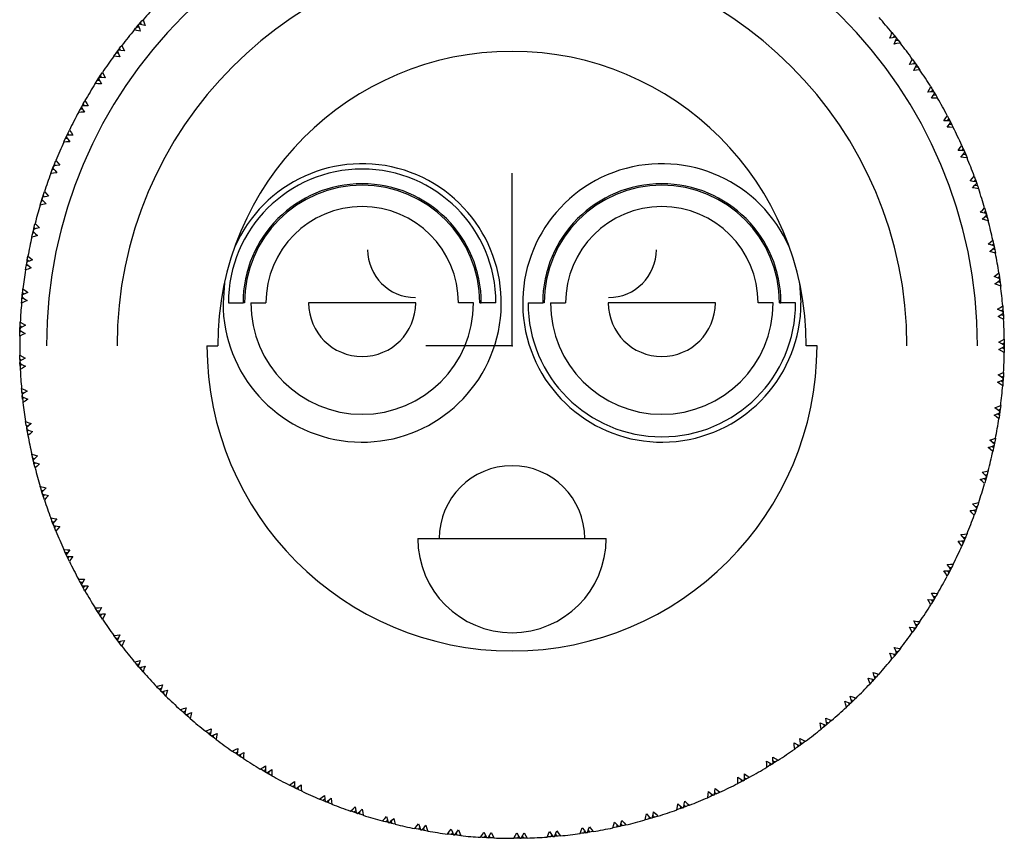
# Paper-space layout '_Bottom' of a CAD drawing. Units: millimetres. Extents: x -23 to 23, y -23 to 128.
# Drawn here: x -23 to 23, y -23 to 15 of the extents above; entities that cross this region are included whole.
import ezdxf

# ---------------------------------------------------------------- set-up
doc = ezdxf.new("R2010")
doc.units = ezdxf.units.MM
doc.header["$PDSIZE"] = -1

psp = doc.layouts.new('_Bottom')

# ---------------------------------------------------------------- linework, layer by layer
at = {"color": 7, "linetype": 'Continuous', "lineweight": 25}
for p, q in [((-17.542, 14.873), (-17.442, 14.992)), ((-17.427, 14.865), (-17.533, 14.886)), ((-17.42, 15.018), (-17.465, 14.966)), ((-17.442, 14.992), (-17.34, 15.108)), ((-17.314, 14.996), (-17.351, 15.097)), ((17.822, 14.389), (17.863, 14.489)), ((17.851, 14.5), (17.95, 14.381)), ((17.971, 14.354), (17.928, 14.407)), ((17.93, 14.254), (18.037, 14.272)), ((17.95, 14.381), (18.045, 14.258)), ((-18.394, 13.808), (-18.435, 13.753)), ((-18.414, 13.781), (-18.32, 13.903)), ((-18.287, 13.793), (-18.331, 13.892)), ((-18.505, 13.655), (-18.414, 13.781)), ((-18.39, 13.655), (-18.497, 13.669)), ((18.753, 13.153), (18.8, 13.25)), ((18.789, 13.262), (18.88, 13.136)), ((18.851, 13.012), (18.959, 13.022)), ((18.899, 13.108), (18.86, 13.164)), ((18.88, 13.136), (18.966, 13.008)), ((-19.404, 12.345), (-19.303, 12.506)), ((-19.284, 12.535), (-19.321, 12.478)), ((-19.303, 12.506), (-19.217, 12.635)), ((-19.176, 12.528), (-19.227, 12.623)), ((-19.27, 12.383), (-19.378, 12.39)), ((19.642, 11.964), (19.723, 11.832)), ((19.598, 11.857), (19.651, 11.951)), ((19.686, 11.71), (19.794, 11.713)), ((19.741, 11.803), (19.705, 11.861)), ((19.723, 11.832), (19.801, 11.698)), ((-20.193, 11.007), (-20.103, 11.175)), ((-20.062, 11.054), (-20.17, 11.053)), ((-20.086, 11.205), (-20.119, 11.145)), ((-20.103, 11.175), (-20.025, 11.31)), ((-19.978, 11.205), (-20.035, 11.297)), ((20.353, 10.508), (20.413, 10.598)), ((20.404, 10.611), (20.477, 10.474)), ((20.432, 10.354), (20.54, 10.35)), ((20.492, 10.443), (20.461, 10.504)), ((20.477, 10.474), (20.545, 10.335)), ((-20.89, 9.619), (-20.811, 9.793)), ((-20.762, 9.675), (-20.87, 9.667)), ((-20.796, 9.824), (-20.826, 9.762)), ((-20.811, 9.793), (-20.743, 9.932)), ((-20.689, 9.831), (-20.751, 9.919)), ((21.074, 9.21), (21.137, 9.068)), ((21.016, 9.11), (21.082, 9.196)), ((21.084, 8.952), (21.191, 8.94)), ((21.15, 9.037), (21.123, 9.099)), ((21.137, 9.068), (21.196, 8.925)), ((-21.492, 8.187), (-21.431, 8.349)), ((-21.412, 8.398), (-21.45, 8.3)), ((-21.431, 8.349), (-21.366, 8.509)), ((-21.322, 8.408), (-21.38, 8.479)), ((-21.391, 8.232), (-21.481, 8.219)), ((21.583, 7.671), (21.654, 7.752)), ((21.64, 7.508), (21.746, 7.489)), ((21.647, 7.766), (21.701, 7.621)), ((21.712, 7.588), (21.689, 7.653)), ((21.701, 7.621), (21.75, 7.474)), ((-21.93, 6.934), (-21.961, 6.834)), ((-21.946, 6.884), (-21.892, 7.048)), ((-21.841, 6.95), (-21.904, 7.016)), ((-21.995, 6.718), (-21.946, 6.884)), ((-21.899, 6.769), (-21.987, 6.751)), ((22.052, 6.197), (22.128, 6.273)), ((22.098, 6.03), (22.202, 6.005)), ((22.122, 6.287), (22.166, 6.139)), ((22.175, 6.106), (22.156, 6.172)), ((22.166, 6.139), (22.205, 5.989)), ((-22.36, 5.387), (-22.317, 5.554)), ((-22.26, 5.46), (-22.327, 5.522)), ((-22.398, 5.218), (-22.36, 5.387)), ((-22.305, 5.276), (-22.392, 5.252)), ((-22.348, 5.438), (-22.372, 5.336)), ((22.419, 4.694), (22.501, 4.765)), ((22.496, 4.78), (22.529, 4.629)), ((22.536, 4.595), (22.523, 4.662)), ((22.529, 4.629), (22.558, 4.477)), ((22.454, 4.525), (22.557, 4.492)), ((-22.7, 3.695), (-22.673, 3.865)), ((-22.61, 3.759), (-22.696, 3.728)), ((-22.664, 3.917), (-22.682, 3.814)), ((-22.673, 3.865), (-22.641, 4.035)), ((-22.578, 3.945), (-22.649, 4.002)), ((22.685, 3.17), (22.771, 3.235)), ((22.767, 3.251), (22.79, 3.098)), ((-13.431, 2.945), (-13.5, 2)), ((13.431, 2.945), (13.5, 2)), ((22.708, 2.999), (22.809, 2.96)), ((22.795, 3.064), (22.786, 3.131)), ((22.79, 3.098), (22.809, 2.944)), ((-22.897, 2.154), (-22.882, 2.326)), ((-22.877, 2.378), (-22.887, 2.274)), ((-22.882, 2.326), (-22.862, 2.498)), ((-22.793, 2.412), (-22.868, 2.465)), ((-22.812, 2.224), (-22.896, 2.188)), ((-13.25, 2), (-12.567, 2)), ((-12.2, 2), (-11.5, 2)), ((-4.5, 2), (-9.5, 2)), ((-1.8, 2), (-2.5, 2)), ((-0.75, 2), (-1.433, 2)), ((0.75, 2), (1.433, 2)), ((1.8, 2), (2.5, 2)), ((9.5, 2), (4.5, 2)), ((12.2, 2), (11.5, 2)), ((13.25, 2), (12.567, 2)), ((22.847, 1.632), (22.938, 1.691)), ((22.859, 1.46), (22.957, 1.414)), ((22.935, 1.707), (22.948, 1.552)), ((22.95, 1.518), (22.945, 1.586)), ((22.948, 1.552), (22.956, 1.398)), ((-22.987, 0.777), (-22.979, 0.949)), ((-22.91, 0.68), (-22.991, 0.638)), ((-22.99, 0.604), (-22.987, 0.777)), ((-22.985, 0.829), (-22.989, 0.724)), ((-22.904, 0.868), (-22.982, 0.916)), ((-14.25, 0), (-13.75, 0)), ((14.25, 0), (13.75, 0)), ((22.905, 0.086), (23, 0.139)), ((22.998, 0.155), (23, 0)), ((23, 0), (22.998, -0.155)), ((23, -0.034), (23, 0.034)), ((22.906, -0.086), (23, -0.139)), ((-22.91, -0.68), (-22.991, -0.638)), ((-22.99, -0.604), (-22.987, -0.777)), ((-22.989, -0.724), (-22.985, -0.829)), ((-22.979, -0.949), (-22.987, -0.777)), ((-22.904, -0.868), (-22.982, -0.916)), ((22.847, -1.632), (22.938, -1.691)), ((22.859, -1.46), (22.957, -1.414)), ((22.948, -1.552), (22.935, -1.707)), ((22.945, -1.586), (22.95, -1.518)), ((22.956, -1.398), (22.948, -1.552)), ((-22.897, -2.154), (-22.882, -2.326)), ((-22.812, -2.224), (-22.896, -2.188)), ((-22.887, -2.274), (-22.877, -2.378)), ((-22.862, -2.498), (-22.882, -2.326)), ((-22.793, -2.412), (-22.868, -2.465)), ((22.685, -3.17), (22.771, -3.235)), ((22.708, -2.999), (22.809, -2.96)), ((22.79, -3.098), (22.767, -3.251)), ((22.786, -3.131), (22.795, -3.064)), ((22.809, -2.944), (22.79, -3.098)), ((-22.7, -3.695), (-22.673, -3.865)), ((-22.61, -3.759), (-22.696, -3.728)), ((-22.682, -3.814), (-22.664, -3.917)), ((-22.641, -4.035), (-22.673, -3.865)), ((-22.578, -3.945), (-22.649, -4.002)), ((22.454, -4.525), (22.557, -4.492)), ((22.523, -4.662), (22.536, -4.595)), ((22.558, -4.477), (22.529, -4.629)), ((22.42, -4.694), (22.501, -4.765)), ((22.529, -4.629), (22.496, -4.78)), ((-22.36, -5.387), (-22.398, -5.218)), ((-22.305, -5.276), (-22.392, -5.252)), ((-22.372, -5.336), (-22.348, -5.438)), ((-22.317, -5.554), (-22.36, -5.387)), ((-22.26, -5.46), (-22.327, -5.522)), ((22.052, -6.197), (22.128, -6.273)), ((22.098, -6.03), (22.202, -6.005)), ((22.166, -6.139), (22.122, -6.287)), ((22.156, -6.172), (22.175, -6.106)), ((22.205, -5.989), (22.166, -6.139)), ((-21.946, -6.884), (-21.995, -6.718)), ((-21.898, -6.77), (-21.987, -6.751)), ((-21.961, -6.834), (-21.93, -6.934)), ((-21.892, -7.048), (-21.946, -6.884)), ((-21.841, -6.95), (-21.904, -7.016)), ((21.583, -7.671), (21.654, -7.752)), ((21.64, -7.508), (21.746, -7.489)), ((21.701, -7.621), (21.647, -7.766)), ((21.689, -7.653), (21.712, -7.588)), ((21.75, -7.474), (21.701, -7.621)), ((-21.431, -8.349), (-21.492, -8.187)), ((-21.391, -8.232), (-21.481, -8.219)), ((-21.45, -8.3), (-21.412, -8.398)), ((-21.366, -8.509), (-21.431, -8.349)), ((-21.322, -8.408), (-21.38, -8.479)), ((-4.4, -9), (4.4, -9)), ((21.016, -9.11), (21.082, -9.196)), ((21.137, -9.068), (21.074, -9.21)), ((21.084, -8.952), (21.191, -8.94)), ((21.123, -9.099), (21.15, -9.037)), ((21.196, -8.925), (21.137, -9.068)), ((-20.811, -9.793), (-20.89, -9.619)), ((-20.762, -9.675), (-20.87, -9.667)), ((-20.826, -9.762), (-20.796, -9.824)), ((-20.743, -9.932), (-20.811, -9.793)), ((-20.689, -9.831), (-20.751, -9.919)), ((20.353, -10.508), (20.413, -10.598)), ((20.477, -10.474), (20.404, -10.611)), ((20.432, -10.354), (20.54, -10.35)), ((20.461, -10.504), (20.492, -10.443)), ((20.545, -10.335), (20.477, -10.474)), ((-20.103, -11.175), (-20.193, -11.007)), ((-20.062, -11.054), (-20.17, -11.053)), ((-20.119, -11.145), (-20.086, -11.205)), ((-20.025, -11.31), (-20.103, -11.175)), ((-19.978, -11.205), (-20.035, -11.297)), ((19.598, -11.857), (19.651, -11.951)), ((19.723, -11.832), (19.642, -11.964)), ((19.686, -11.71), (19.794, -11.713)), ((19.705, -11.861), (19.741, -11.803)), ((19.801, -11.698), (19.723, -11.832)), ((-19.303, -12.506), (-19.404, -12.345)), ((-19.27, -12.383), (-19.378, -12.39)), ((-19.321, -12.478), (-19.284, -12.535)), ((-19.217, -12.635), (-19.303, -12.506)), ((-19.176, -12.527), (-19.227, -12.623)), ((18.753, -13.153), (18.8, -13.25)), ((18.88, -13.136), (18.789, -13.262)), ((18.851, -13.012), (18.959, -13.022)), ((18.86, -13.164), (18.899, -13.108)), ((18.966, -13.008), (18.88, -13.136)), ((-18.414, -13.781), (-18.505, -13.655)), ((-18.39, -13.655), (-18.497, -13.669)), ((-18.435, -13.753), (-18.394, -13.808)), ((-18.32, -13.903), (-18.414, -13.781)), ((-18.287, -13.793), (-18.331, -13.892)), ((17.93, -14.254), (18.037, -14.272)), ((18.045, -14.258), (17.95, -14.381)), ((17.822, -14.389), (17.863, -14.489)), ((17.95, -14.381), (17.851, -14.5)), ((17.928, -14.407), (17.971, -14.354)), ((-17.442, -14.992), (-17.542, -14.873)), ((-17.427, -14.865), (-17.533, -14.886)), ((-17.465, -14.966), (-17.42, -15.018)), ((-17.34, -15.108), (-17.442, -14.992)), ((-17.314, -14.996), (-17.351, -15.097)), ((16.81, -15.559), (16.844, -15.661)), ((16.938, -15.559), (16.832, -15.672)), ((16.915, -15.584), (16.962, -15.534)), ((16.927, -15.432), (17.032, -15.457)), ((17.042, -15.444), (16.938, -15.559)), ((-16.391, -16.135), (-16.498, -16.023)), ((-16.384, -16.007), (-16.488, -16.036)), ((-16.415, -16.111), (-16.367, -16.16)), ((-16.281, -16.244), (-16.391, -16.135)), ((-16.263, -16.13), (-16.293, -16.234)), ((15.847, -16.539), (15.95, -16.571)), ((15.96, -16.559), (15.85, -16.667)), ((15.722, -16.658), (15.749, -16.763)), ((15.85, -16.667), (15.736, -16.772)), ((15.825, -16.691), (15.874, -16.643)), ((-15.264, -17.205), (-15.379, -17.1)), ((-15.266, -17.077), (-15.368, -17.112)), ((-15.29, -17.182), (-15.239, -17.227)), ((-15.147, -17.306), (-15.264, -17.205)), ((-15.137, -17.191), (-15.16, -17.297)), ((14.562, -17.681), (14.581, -17.787)), ((14.689, -17.699), (14.568, -17.796)), ((14.662, -17.721), (14.715, -17.677)), ((14.806, -17.598), (14.689, -17.699)), ((14.695, -17.571), (14.795, -17.61)), ((-14.068, -18.196), (-14.19, -18.099)), ((-14.079, -18.068), (-14.178, -18.11)), ((-14.095, -18.175), (-14.041, -18.217)), ((-13.944, -18.289), (-14.068, -18.196)), ((-13.942, -18.174), (-13.958, -18.28)), ((13.461, -18.65), (13.334, -18.739)), ((13.335, -18.624), (13.348, -18.731)), ((13.433, -18.67), (13.488, -18.63)), ((13.585, -18.557), (13.461, -18.65)), ((13.475, -18.523), (13.573, -18.568)), ((-12.808, -19.104), (-12.936, -19.016)), ((-12.827, -18.977), (-12.923, -19.026)), ((-12.837, -19.085), (-12.78, -19.123)), ((-12.678, -19.188), (-12.808, -19.104)), ((-12.684, -19.073), (-12.692, -19.181)), ((12.171, -19.516), (12.039, -19.596)), ((12.048, -19.481), (12.053, -19.589)), ((12.142, -19.534), (12.2, -19.498)), ((12.301, -19.432), (12.171, -19.516)), ((12.194, -19.39), (12.289, -19.442)), ((-11.49, -19.925), (-11.623, -19.845)), ((-11.517, -19.8), (-11.61, -19.855)), ((-11.519, -19.907), (-11.46, -19.942)), ((-11.354, -20), (-11.49, -19.925)), ((-11.368, -19.886), (-11.369, -19.994)), ((10.962, -20.218), (10.826, -20.293)), ((10.858, -20.169), (10.949, -20.227)), ((-10.119, -20.655), (-10.257, -20.585)), ((-10.155, -20.532), (-10.243, -20.593)), ((-10.149, -20.64), (-10.088, -20.67)), ((-9.979, -20.721), (-10.119, -20.655)), ((-10, -20.608), (-9.994, -20.715)), ((10.826, -20.293), (10.689, -20.364)), ((10.706, -20.25), (10.703, -20.358)), ((10.796, -20.309), (10.856, -20.277)), ((9.432, -20.977), (9.29, -21.039)), ((9.314, -20.926), (9.305, -21.034)), ((9.401, -20.991), (9.463, -20.963)), ((9.572, -20.912), (9.432, -20.977)), ((9.472, -20.856), (9.559, -20.92)), ((-8.701, -21.29), (-8.844, -21.23)), ((-8.746, -21.17), (-8.83, -21.237)), ((-8.733, -21.278), (-8.67, -21.303)), ((-8.557, -21.347), (-8.701, -21.29)), ((-8.586, -21.236), (-8.573, -21.343)), ((7.995, -21.566), (7.849, -21.618)), ((7.881, -21.507), (7.864, -21.614)), ((7.962, -21.578), (8.027, -21.554)), ((8.139, -21.51), (7.995, -21.566)), ((8.043, -21.447), (8.125, -21.517)), ((-7.245, -21.829), (-7.391, -21.778)), ((-7.297, -21.712), (-7.377, -21.785)), ((-7.277, -21.818), (-7.212, -21.84)), ((-7.097, -21.876), (-7.245, -21.829)), ((-7.133, -21.767), (-7.113, -21.873)), ((6.521, -22.056), (6.372, -22.098)), ((6.411, -21.99), (6.387, -22.095)), ((6.488, -22.066), (6.554, -22.047)), ((6.669, -22.01), (6.521, -22.056)), ((6.577, -21.941), (6.654, -22.016)), ((-5.755, -22.268), (-5.904, -22.228)), ((-5.815, -22.155), (-5.889, -22.233)), ((-5.788, -22.26), (-5.722, -22.277)), ((-5.604, -22.305), (-5.755, -22.268)), ((-5.648, -22.198), (-5.62, -22.303)), ((-4.306, -22.497), (-4.375, -22.58)), ((-4.137, -22.529), (-4.102, -22.631)), ((5.017, -22.446), (4.866, -22.478)), ((4.912, -22.373), (4.881, -22.476)), ((4.984, -22.454), (5.051, -22.439)), ((5.168, -22.41), (5.017, -22.446)), ((5.081, -22.335), (5.153, -22.415)), ((-4.239, -22.606), (-4.391, -22.575)), ((-4.272, -22.6), (-4.205, -22.612)), ((-4.086, -22.632), (-4.239, -22.606)), ((-2.703, -22.841), (-2.857, -22.82)), ((-2.778, -22.737), (-2.841, -22.824)), ((-2.737, -22.837), (-2.669, -22.845)), ((-2.549, -22.857), (-2.703, -22.841)), ((-2.607, -22.757), (-2.565, -22.857)), ((-1.156, -22.971), (-1.31, -22.961)), ((-1.237, -22.872), (-1.294, -22.964)), ((-1.19, -22.969), (-1.121, -22.973)), ((-1.001, -22.977), (-1.156, -22.971)), ((-1.065, -22.881), (-1.017, -22.978)), ((0.397, -22.997), (0.243, -22.997)), ((0.309, -22.904), (0.258, -22.999)), ((0.363, -22.997), (0.432, -22.996)), ((0.552, -22.992), (0.397, -22.997)), ((0.482, -22.901), (0.536, -22.994)), ((1.949, -22.917), (1.794, -22.928)), ((1.855, -22.83), (1.81, -22.929)), ((1.914, -22.92), (1.983, -22.914)), ((2.103, -22.902), (1.949, -22.917)), ((2.027, -22.816), (2.087, -22.905)), ((3.491, -22.734), (3.338, -22.755)), ((3.391, -22.653), (3.353, -22.754)), ((3.457, -22.739), (3.525, -22.728)), ((3.644, -22.708), (3.491, -22.734)), ((3.562, -22.627), (3.628, -22.712))]:
    psp.add_line(p, q, dxfattribs=at)
at = {"color": 7, "linetype": 'Continuous'}
for q in [(0, 8.063), (-4.031, 0)]:
    psp.add_line((0, 0), q, dxfattribs=at)
at = {"color": 7, "linetype": 'Continuous', "lineweight": 25, "flags": 128}
for points in [[(-17.351, 15.097), (-17.288, 15.17), (-17.237, 15.228)], [(-17.237, 15.228), (-17.183, 15.077), (-17.141, 14.959)], [(-17.644, 14.754), (-17.582, 14.828), (-17.533, 14.886)], [(-17.364, 14.699), (-17.521, 14.73), (-17.644, 14.754)], [(-17.465, 14.966), (-17.409, 14.816), (-17.364, 14.699)], [(-17.141, 14.959), (-17.297, 14.992), (-17.42, 15.018)], [(17.647, 14.358), (17.707, 14.506), (17.753, 14.623)], [(17.928, 14.407), (17.771, 14.38), (17.647, 14.358)], [(17.753, 14.623), (17.815, 14.548), (17.863, 14.489)], [(17.861, 14.09), (17.923, 14.238), (17.971, 14.354)], [(18.037, 14.272), (18.097, 14.196), (18.144, 14.136)], [(-18.111, 13.768), (-18.269, 13.791), (-18.394, 13.808)], [(-18.331, 13.892), (-18.272, 13.969), (-18.226, 14.03)], [(-18.226, 14.03), (-18.162, 13.883), (-18.111, 13.768)], [(18.144, 14.136), (17.985, 14.11), (17.861, 14.09)], [(-18.6, 13.529), (-18.543, 13.608), (-18.497, 13.669)], [(-18.316, 13.493), (-18.475, 13.514), (-18.6, 13.529)], [(-18.435, 13.753), (-18.369, 13.607), (-18.316, 13.493)], [(18.576, 13.134), (18.645, 13.278), (18.699, 13.391)], [(18.699, 13.391), (18.756, 13.312), (18.8, 13.25)], [(18.86, 13.164), (18.701, 13.148), (18.576, 13.134)], [(18.772, 12.852), (18.843, 12.995), (18.899, 13.108)], [(18.959, 13.022), (19.013, 12.942), (19.056, 12.879)], [(-19.321, 12.478), (-19.245, 12.337), (-19.185, 12.226)], [(-18.999, 12.514), (-19.158, 12.526), (-19.284, 12.535)], [(-19.227, 12.623), (-19.173, 12.704), (-19.131, 12.767)], [(-19.131, 12.767), (-19.057, 12.625), (-18.999, 12.514)], [(19.056, 12.879), (18.897, 12.864), (18.772, 12.852)], [(-19.471, 12.243), (-19.419, 12.325), (-19.378, 12.39)], [(-19.185, 12.226), (-19.345, 12.236), (-19.471, 12.243)], [(19.42, 11.85), (19.499, 11.989), (19.561, 12.099)], [(19.561, 12.099), (19.611, 12.016), (19.651, 11.951)], [(19.705, 11.861), (19.545, 11.855), (19.42, 11.85)], [(19.596, 11.556), (19.677, 11.694), (19.741, 11.803)], [(19.882, 11.563), (19.722, 11.56), (19.596, 11.556)], [(19.794, 11.713), (19.844, 11.629), (19.882, 11.563)], [(-20.253, 10.901), (-20.206, 10.987), (-20.17, 11.053)], [(-20.119, 11.145), (-20.034, 11.01), (-19.967, 10.904)], [(-19.8, 11.203), (-19.96, 11.205), (-20.086, 11.205)], [(-20.035, 11.297), (-19.987, 11.381), (-19.949, 11.447)], [(-19.949, 11.447), (-19.866, 11.31), (-19.8, 11.203)], [(-19.967, 10.904), (-20.127, 10.903), (-20.253, 10.901)], [(20.176, 10.512), (20.264, 10.646), (20.333, 10.751)], [(20.333, 10.751), (20.378, 10.665), (20.413, 10.598)], [(20.461, 10.504), (20.301, 10.509), (20.176, 10.512)], [(20.332, 10.207), (20.422, 10.339), (20.492, 10.443)], [(20.617, 10.195), (20.457, 10.202), (20.332, 10.207)], [(20.54, 10.35), (20.583, 10.263), (20.617, 10.195)], [(-20.942, 9.509), (-20.902, 9.598), (-20.87, 9.667)], [(-20.826, 9.762), (-20.732, 9.632), (-20.657, 9.531)], [(-20.511, 9.841), (-20.671, 9.832), (-20.796, 9.824)], [(-20.751, 9.919), (-20.709, 10.006), (-20.676, 10.075)], [(-20.676, 10.075), (-20.584, 9.944), (-20.511, 9.841)], [(-20.657, 9.531), (-20.817, 9.519), (-20.942, 9.509)], [(20.839, 9.127), (20.936, 9.254), (21.012, 9.354)], [(21.012, 9.354), (21.051, 9.266), (21.082, 9.196)], [(21.123, 9.099), (20.964, 9.115), (20.839, 9.127)], [(20.974, 8.812), (21.073, 8.937), (21.15, 9.037)], [(21.258, 8.78), (21.099, 8.798), (20.974, 8.812)], [(21.191, 8.94), (21.229, 8.851), (21.258, 8.78)], [(-21.45, 8.3), (-21.347, 8.178), (-21.266, 8.082)], [(-21.129, 8.434), (-21.287, 8.414), (-21.412, 8.398)], [(-21.38, 8.479), (-21.34, 8.578), (-21.309, 8.656)], [(-21.309, 8.656), (-21.208, 8.532), (-21.129, 8.434)], [(-21.549, 8.04), (-21.511, 8.141), (-21.481, 8.219)], [(-21.266, 8.082), (-21.424, 8.059), (-21.549, 8.04)], [(21.408, 7.699), (21.513, 7.82), (21.595, 7.915)], [(21.595, 7.915), (21.628, 7.824), (21.654, 7.752)], [(21.689, 7.653), (21.531, 7.679), (21.408, 7.699)], [(21.521, 7.376), (21.628, 7.495), (21.712, 7.588)], [(21.802, 7.325), (21.645, 7.354), (21.521, 7.376)], [(21.746, 7.489), (21.778, 7.398), (21.802, 7.325)], [(-21.65, 6.989), (-21.807, 6.958), (-21.93, 6.934)], [(-21.904, 7.016), (-21.871, 7.118), (-21.845, 7.198)], [(-21.845, 7.198), (-21.736, 7.081), (-21.65, 6.989)], [(-22.042, 6.568), (-22.012, 6.67), (-21.987, 6.751)], [(-21.763, 6.628), (-21.919, 6.595), (-22.042, 6.568)], [(-21.961, 6.834), (-21.85, 6.718), (-21.763, 6.628)], [(21.878, 6.237), (21.992, 6.35), (22.08, 6.439)], [(22.156, 6.172), (22.001, 6.209), (21.878, 6.237)], [(21.97, 5.907), (22.085, 6.018), (22.175, 6.106)], [(22.08, 6.439), (22.107, 6.346), (22.128, 6.273)], [(22.202, 6.005), (22.227, 5.911), (22.247, 5.837)], [(-22.327, 5.522), (-22.301, 5.626), (-22.281, 5.707)], [(-22.281, 5.707), (-22.164, 5.598), (-22.072, 5.512)], [(22.247, 5.837), (22.092, 5.876), (21.97, 5.907)], [(-22.435, 5.065), (-22.412, 5.17), (-22.392, 5.252)], [(-22.161, 5.144), (-22.315, 5.1), (-22.435, 5.065)], [(-22.372, 5.336), (-22.254, 5.228), (-22.161, 5.144)], [(-22.072, 5.512), (-22.227, 5.471), (-22.348, 5.438)], [(22.249, 4.746), (22.37, 4.851), (22.464, 4.934)], [(22.523, 4.662), (22.37, 4.71), (22.249, 4.746)], [(22.464, 4.934), (22.485, 4.839), (22.501, 4.765)], [(-22.649, 4.002), (-22.63, 4.108), (-22.615, 4.191)], [(-22.615, 4.191), (-22.491, 4.089), (-22.394, 4.01)], [(22.318, 4.41), (22.441, 4.514), (22.536, 4.595)], [(22.59, 4.322), (22.438, 4.372), (22.318, 4.41)], [(22.557, 4.492), (22.576, 4.397), (22.59, 4.322)], [(-22.726, 3.539), (-22.709, 3.645), (-22.696, 3.728)], [(-22.682, 3.814), (-22.556, 3.714), (-22.457, 3.637)], [(-22.394, 4.01), (-22.545, 3.958), (-22.664, 3.917)], [(-22.457, 3.637), (-22.608, 3.583), (-22.726, 3.539)], [(22.519, 3.234), (22.646, 3.33), (22.746, 3.407)], [(22.786, 3.131), (22.636, 3.189), (22.519, 3.234)], [(22.746, 3.407), (22.76, 3.311), (22.771, 3.235)], [(22.565, 2.894), (22.694, 2.989), (22.795, 3.064)], [(22.83, 2.788), (22.682, 2.848), (22.565, 2.894)], [(22.809, 2.96), (22.821, 2.863), (22.83, 2.788)], [(-22.613, 2.489), (-22.761, 2.427), (-22.877, 2.378)], [(-22.868, 2.465), (-22.856, 2.571), (-22.846, 2.655)], [(-22.846, 2.655), (-22.716, 2.562), (-22.613, 2.489)], [(-22.913, 1.997), (-22.904, 2.104), (-22.896, 2.188)], [(-22.652, 2.113), (-22.798, 2.048), (-22.913, 1.997)], [(-22.887, 2.274), (-22.755, 2.183), (-22.652, 2.113)], [(-12.5, 2), (-12.501, 2), (-12.504, 2), (-12.51, 2), (-12.517, 2), (-12.527, 2), (-12.538, 2), (-12.552, 2), (-12.567, 2)], [(-1.5, 2), (-1.499, 2), (-1.496, 2), (-1.49, 2), (-1.483, 2), (-1.473, 2), (-1.462, 2), (-1.448, 2), (-1.433, 2)], [(1.5, 2), (1.499, 2), (1.496, 2), (1.49, 2), (1.483, 2), (1.473, 2), (1.462, 2), (1.448, 2), (1.433, 2)], [(12.5, 2), (12.501, 2), (12.504, 2), (12.51, 2), (12.517, 2), (12.527, 2), (12.538, 2), (12.552, 2), (12.567, 2)], [(22.686, 1.706), (22.82, 1.794), (22.924, 1.864)], [(22.924, 1.864), (22.932, 1.767), (22.938, 1.691)], [(22.945, 1.586), (22.8, 1.654), (22.686, 1.706)], [(22.709, 1.364), (22.844, 1.45), (22.95, 1.518)], [(22.957, 1.414), (22.962, 1.317), (22.967, 1.241)], [(-22.73, 0.957), (-22.873, 0.886), (-22.985, 0.829)], [(-22.982, 0.916), (-22.977, 1.023), (-22.973, 1.107)], [(-22.973, 1.107), (-22.837, 1.023), (-22.73, 0.957)], [(22.967, 1.241), (22.822, 1.31), (22.709, 1.364)], [(-22.996, 0.446), (-22.993, 0.553), (-22.991, 0.638)], [(-22.743, 0.579), (-22.884, 0.505), (-22.996, 0.446)], [(-22.989, 0.724), (-22.851, 0.643), (-22.743, 0.579)], [(22.749, 0.171), (22.889, 0.25), (22.998, 0.312)], [(23, 0.034), (22.86, 0.111), (22.749, 0.171)], [(22.998, 0.312), (22.999, 0.215), (23, 0.139)], [(-22.991, -0.638), (-22.994, -0.531), (-22.996, -0.446)], [(-22.996, -0.446), (-22.854, -0.521), (-22.743, -0.579)], [(22.749, -0.171), (22.89, -0.095), (23, -0.034)], [(22.998, -0.312), (22.859, -0.233), (22.749, -0.171)], [(23, -0.139), (22.999, -0.236), (22.998, -0.312)], [(-22.743, -0.579), (-22.88, -0.66), (-22.989, -0.724)], [(-22.985, -0.829), (-22.842, -0.901), (-22.73, -0.957)], [(-22.982, -0.916), (-22.977, -1.023), (-22.973, -1.107)], [(-22.73, -0.957), (-22.866, -1.041), (-22.973, -1.107)], [(22.709, -1.364), (22.853, -1.295), (22.967, -1.241)], [(22.95, -1.518), (22.815, -1.432), (22.709, -1.364)], [(22.967, -1.241), (22.961, -1.337), (22.957, -1.414)], [(22.686, -1.706), (22.831, -1.64), (22.945, -1.586)], [(22.924, -1.864), (22.791, -1.775), (22.686, -1.706)], [(22.938, -1.691), (22.93, -1.788), (22.924, -1.864)], [(-22.896, -2.188), (-22.906, -2.081), (-22.913, -1.997)], [(-22.913, -1.997), (-22.767, -2.062), (-22.652, -2.113)], [(-22.652, -2.113), (-22.784, -2.203), (-22.887, -2.274)], [(-22.877, -2.378), (-22.729, -2.441), (-22.613, -2.489)], [(-22.868, -2.465), (-22.856, -2.571), (-22.846, -2.655)], [(-22.613, -2.489), (-22.744, -2.582), (-22.846, -2.655)], [(22.519, -3.234), (22.668, -3.177), (22.786, -3.131)], [(22.565, -2.894), (22.714, -2.835), (22.83, -2.788)], [(22.795, -3.064), (22.666, -2.968), (22.565, -2.894)], [(22.83, -2.788), (22.818, -2.884), (22.809, -2.96)], [(-22.696, -3.728), (-22.713, -3.622), (-22.726, -3.539)], [(-22.726, -3.539), (-22.576, -3.594), (-22.457, -3.637)], [(-22.457, -3.637), (-22.583, -3.735), (-22.682, -3.814)], [(22.746, -3.407), (22.619, -3.309), (22.519, -3.234)], [(22.771, -3.235), (22.757, -3.331), (22.746, -3.407)], [(-22.664, -3.917), (-22.513, -3.969), (-22.394, -4.01)], [(-22.649, -4.002), (-22.63, -4.108), (-22.615, -4.191)], [(-22.394, -4.01), (-22.518, -4.111), (-22.615, -4.191)], [(22.318, -4.41), (22.471, -4.361), (22.59, -4.322)], [(22.536, -4.595), (22.414, -4.491), (22.318, -4.41)], [(22.59, -4.322), (22.572, -4.418), (22.557, -4.492)], [(22.249, -4.746), (22.402, -4.7), (22.523, -4.662)], [(22.464, -4.934), (22.344, -4.829), (22.249, -4.746)], [(22.501, -4.765), (22.481, -4.86), (22.464, -4.934)], [(-22.392, -5.252), (-22.417, -5.147), (-22.435, -5.065)], [(-22.435, -5.065), (-22.282, -5.11), (-22.161, -5.144)], [(-22.161, -5.144), (-22.279, -5.251), (-22.372, -5.336)], [(-22.348, -5.438), (-22.193, -5.48), (-22.072, -5.512)], [(-22.072, -5.512), (-22.189, -5.621), (-22.281, -5.707)], [(-22.281, -5.707), (-22.307, -5.604), (-22.327, -5.522)], [(21.97, -5.907), (22.125, -5.868), (22.247, -5.837)], [(22.175, -6.106), (22.06, -5.994), (21.97, -5.907)], [(22.247, -5.837), (22.222, -5.931), (22.202, -6.005)], [(21.878, -6.237), (22.034, -6.201), (22.156, -6.172)], [(22.08, -6.439), (21.967, -6.326), (21.878, -6.237)], [(22.128, -6.273), (22.101, -6.366), (22.08, -6.439)], [(-21.987, -6.751), (-22.018, -6.648), (-22.042, -6.568)], [(-22.042, -6.568), (-21.886, -6.602), (-21.763, -6.628)], [(-21.763, -6.628), (-21.874, -6.743), (-21.961, -6.834)], [(-21.93, -6.934), (-21.773, -6.965), (-21.65, -6.989)], [(-21.845, -7.198), (-21.878, -7.096), (-21.904, -7.016)], [(-21.65, -6.989), (-21.759, -7.106), (-21.845, -7.198)], [(21.521, -7.376), (21.678, -7.348), (21.802, -7.325)], [(21.802, -7.325), (21.771, -7.417), (21.746, -7.489)], [(21.408, -7.699), (21.565, -7.674), (21.689, -7.653)], [(21.595, -7.915), (21.49, -7.794), (21.408, -7.699)], [(21.712, -7.588), (21.605, -7.469), (21.521, -7.376)], [(21.654, -7.752), (21.621, -7.843), (21.595, -7.915)], [(-21.481, -8.219), (-21.519, -8.119), (-21.549, -8.04)], [(-21.549, -8.04), (-21.39, -8.064), (-21.266, -8.082)], [(-21.266, -8.082), (-21.369, -8.204), (-21.45, -8.3)], [(-21.412, -8.398), (-21.253, -8.419), (-21.129, -8.434)], [(-21.309, -8.656), (-21.349, -8.557), (-21.38, -8.479)], [(-21.129, -8.434), (-21.23, -8.558), (-21.309, -8.656)], [(20.839, -9.127), (20.998, -9.112), (21.123, -9.099)], [(21.012, -9.354), (20.915, -9.227), (20.839, -9.127)], [(20.974, -8.812), (21.133, -8.794), (21.258, -8.78)], [(21.15, -9.037), (21.052, -8.91), (20.974, -8.812)], [(21.082, -9.196), (21.043, -9.285), (21.012, -9.354)], [(21.258, -8.78), (21.221, -8.87), (21.191, -8.94)], [(-20.87, -9.667), (-20.91, -9.579), (-20.942, -9.509)], [(-20.942, -9.509), (-20.782, -9.522), (-20.657, -9.531)], [(-20.657, -9.531), (-20.752, -9.66), (-20.826, -9.762)], [(-20.796, -9.824), (-20.637, -9.834), (-20.511, -9.841)], [(-20.676, -10.075), (-20.718, -9.987), (-20.751, -9.919)], [(-20.511, -9.841), (-20.604, -9.972), (-20.676, -10.075)], [(20.176, -10.512), (20.335, -10.508), (20.461, -10.504)], [(20.333, -10.751), (20.245, -10.617), (20.176, -10.512)], [(20.332, -10.207), (20.491, -10.201), (20.617, -10.195)], [(20.492, -10.443), (20.403, -10.311), (20.332, -10.207)], [(20.617, -10.195), (20.574, -10.282), (20.54, -10.35)], [(-20.17, -11.053), (-20.216, -10.968), (-20.253, -10.901)], [(-20.253, -10.901), (-20.092, -10.903), (-19.967, -10.904)], [(-19.967, -10.904), (-20.052, -11.039), (-20.119, -11.145)], [(20.413, -10.598), (20.368, -10.684), (20.333, -10.751)], [(-20.086, -11.205), (-19.926, -11.204), (-19.8, -11.203)], [(-19.949, -11.447), (-19.997, -11.363), (-20.035, -11.297)], [(-19.8, -11.203), (-19.884, -11.34), (-19.949, -11.447)], [(19.561, -12.099), (19.482, -11.959), (19.42, -11.85)], [(19.42, -11.85), (19.58, -11.857), (19.705, -11.861)], [(19.651, -11.951), (19.601, -12.034), (19.561, -12.099)], [(19.596, -11.556), (19.756, -11.56), (19.882, -11.563)], [(19.741, -11.803), (19.66, -11.664), (19.596, -11.556)], [(19.882, -11.563), (19.833, -11.647), (19.794, -11.713)], [(-19.471, -12.243), (-19.311, -12.234), (-19.185, -12.226)], [(-19.378, -12.39), (-19.43, -12.308), (-19.471, -12.243)], [(-19.185, -12.226), (-19.262, -12.367), (-19.321, -12.478)], [(-19.284, -12.535), (-19.124, -12.524), (-18.999, -12.514)], [(-19.131, -12.767), (-19.185, -12.687), (-19.227, -12.623)], [(-18.999, -12.514), (-19.073, -12.656), (-19.131, -12.767)], [(18.772, -12.852), (18.931, -12.868), (19.056, -12.879)], [(18.899, -13.108), (18.828, -12.965), (18.772, -12.852)], [(19.056, -12.879), (19.002, -12.959), (18.959, -13.022)], [(18.699, -13.391), (18.631, -13.247), (18.576, -13.134)], [(18.576, -13.134), (18.735, -13.151), (18.86, -13.164)], [(18.8, -13.25), (18.744, -13.329), (18.699, -13.391)], [(-18.6, -13.529), (-18.441, -13.51), (-18.316, -13.493)], [(-18.497, -13.669), (-18.555, -13.591), (-18.6, -13.529)], [(-18.316, -13.493), (-18.383, -13.639), (-18.435, -13.753)], [(-18.394, -13.808), (-18.235, -13.786), (-18.111, -13.768)], [(-18.111, -13.768), (-18.175, -13.914), (-18.226, -14.03)], [(-18.226, -14.03), (-18.285, -13.953), (-18.331, -13.892)], [(17.861, -14.09), (18.019, -14.116), (18.144, -14.136)], [(17.971, -14.354), (17.91, -14.206), (17.861, -14.09)], [(18.144, -14.136), (18.084, -14.212), (18.037, -14.272)], [(-17.644, -14.754), (-17.487, -14.723), (-17.364, -14.699)], [(-17.364, -14.699), (-17.421, -14.848), (-17.465, -14.966)], [(17.753, -14.623), (17.694, -14.474), (17.647, -14.358)], [(17.647, -14.358), (17.804, -14.386), (17.928, -14.407)], [(17.863, -14.489), (17.801, -14.564), (17.753, -14.623)], [(-17.533, -14.886), (-17.595, -14.812), (-17.644, -14.754)], [(-17.42, -15.018), (-17.263, -14.985), (-17.141, -14.959)], [(-17.237, -15.228), (-17.301, -15.155), (-17.351, -15.097)], [(-17.141, -14.959), (-17.195, -15.109), (-17.237, -15.228)], [(16.726, -15.788), (16.677, -15.635), (16.638, -15.516)], [(16.638, -15.516), (16.793, -15.555), (16.915, -15.584)], [(16.87, -15.264), (17.025, -15.3), (17.148, -15.328)], [(16.962, -15.534), (16.91, -15.382), (16.87, -15.264)], [(17.148, -15.328), (17.083, -15.4), (17.032, -15.457)], [(-16.608, -15.911), (-16.454, -15.87), (-16.332, -15.837)], [(-16.488, -16.036), (-16.555, -15.966), (-16.608, -15.911)], [(-16.332, -15.837), (-16.379, -15.99), (-16.415, -16.111)], [(-16.367, -16.16), (-16.213, -16.116), (-16.092, -16.082)], [(-16.092, -16.082), (-16.136, -16.235), (-16.17, -16.356)], [(16.844, -15.661), (16.778, -15.732), (16.726, -15.788)], [(-16.17, -16.356), (-16.239, -16.288), (-16.293, -16.234)], [(15.801, -16.367), (15.954, -16.414), (16.074, -16.45)], [(15.874, -16.643), (15.834, -16.489), (15.801, -16.367)], [(16.074, -16.45), (16.005, -16.518), (15.95, -16.571)], [(-15.497, -16.996), (-15.345, -16.944), (-15.226, -16.903)], [(-15.368, -17.112), (-15.44, -17.047), (-15.497, -16.996)], [(-15.226, -16.903), (-15.262, -17.059), (-15.29, -17.182)], [(15.622, -16.881), (15.583, -16.725), (15.553, -16.603)], [(15.553, -16.603), (15.705, -16.653), (15.825, -16.691)], [(15.749, -16.763), (15.678, -16.829), (15.622, -16.881)], [(-15.239, -17.227), (-15.088, -17.174), (-14.97, -17.131)], [(-15.029, -17.41), (-15.103, -17.347), (-15.16, -17.297)], [(-14.97, -17.131), (-15.003, -17.287), (-15.029, -17.41)], [(14.66, -17.396), (14.81, -17.453), (14.928, -17.498)], [(14.715, -17.677), (14.685, -17.52), (14.66, -17.396)], [(-14.314, -18.003), (-14.166, -17.941), (-14.051, -17.893)], [(-14.051, -17.893), (-14.076, -18.05), (-14.095, -18.175)], [(14.447, -17.897), (14.419, -17.739), (14.397, -17.615)], [(14.397, -17.615), (14.545, -17.675), (14.662, -17.721)], [(14.581, -17.787), (14.506, -17.849), (14.447, -17.897)], [(14.928, -17.498), (14.854, -17.56), (14.795, -17.61)], [(-14.178, -18.11), (-14.254, -18.05), (-14.314, -18.003)], [(-14.041, -18.217), (-13.894, -18.153), (-13.779, -18.102)], [(-13.82, -18.385), (-13.897, -18.327), (-13.958, -18.28)], [(-13.779, -18.102), (-13.802, -18.26), (-13.82, -18.385)], [(13.453, -18.346), (13.598, -18.413), (13.713, -18.465)], [(13.488, -18.63), (13.469, -18.471), (13.453, -18.346)], [(-13.066, -18.928), (-12.923, -18.857), (-12.811, -18.8)], [(-12.811, -18.8), (-12.826, -18.959), (-12.837, -19.085)], [(13.206, -18.831), (13.189, -18.672), (13.175, -18.547)], [(13.175, -18.547), (13.319, -18.616), (13.433, -18.67)], [(13.348, -18.731), (13.268, -18.787), (13.206, -18.831)], [(13.713, -18.465), (13.635, -18.523), (13.573, -18.568)], [(-12.923, -19.026), (-13.004, -18.971), (-13.066, -18.928)], [(-12.78, -19.123), (-12.637, -19.049), (-12.526, -18.991)], [(-12.548, -19.276), (-12.629, -19.223), (-12.692, -19.181)], [(-12.526, -18.991), (-12.539, -19.15), (-12.548, -19.276)], [(12.184, -19.212), (12.324, -19.289), (12.435, -19.349)], [(12.2, -19.498), (12.191, -19.338), (12.184, -19.212)], [(-11.759, -19.767), (-11.621, -19.686), (-11.513, -19.622)], [(-11.61, -19.855), (-11.693, -19.806), (-11.759, -19.767)], [(-11.513, -19.622), (-11.517, -19.782), (-11.519, -19.907)], [(11.905, -19.679), (11.899, -19.519), (11.893, -19.394)], [(11.893, -19.394), (12.032, -19.472), (12.142, -19.534)], [(12.053, -19.589), (11.97, -19.64), (11.905, -19.679)], [(12.435, -19.349), (12.353, -19.401), (12.289, -19.442)], [(-11.46, -19.942), (-11.323, -19.859), (-11.216, -19.793)], [(-11.218, -20.079), (-11.303, -20.031), (-11.369, -19.994)], [(-11.216, -19.793), (-11.217, -19.953), (-11.218, -20.079)], [(10.55, -20.438), (10.554, -20.278), (10.557, -20.152)], [(10.557, -20.152), (10.691, -20.24), (10.796, -20.309)], [(10.856, -20.277), (10.858, -20.116), (10.859, -19.991)], [(10.859, -19.991), (10.994, -20.077), (11.101, -20.144)], [(11.101, -20.144), (11.016, -20.19), (10.949, -20.227)], [(-10.398, -20.515), (-10.266, -20.425), (-10.162, -20.354)], [(-10.243, -20.593), (-10.33, -20.55), (-10.398, -20.515)], [(-10.162, -20.354), (-10.155, -20.514), (-10.149, -20.64)], [(-10.088, -20.67), (-9.957, -20.578), (-9.854, -20.505)], [(-9.854, -20.505), (-9.845, -20.665), (-9.837, -20.79)], [(9.463, -20.963), (9.476, -20.803), (9.485, -20.678)], [(9.485, -20.678), (9.614, -20.773), (9.716, -20.847)], [(10.703, -20.358), (10.617, -20.403), (10.55, -20.438)], [(-9.837, -20.79), (-9.925, -20.748), (-9.994, -20.715)], [(-8.99, -21.17), (-8.864, -21.072), (-8.765, -20.994)], [(-8.765, -20.994), (-8.748, -21.153), (-8.733, -21.278)], [(-8.67, -21.303), (-8.545, -21.203), (-8.448, -21.123)], [(-8.448, -21.123), (-8.428, -21.282), (-8.412, -21.407)], [(9.146, -21.103), (9.161, -20.944), (9.173, -20.819)], [(9.305, -21.034), (9.216, -21.073), (9.146, -21.103)], [(9.173, -20.819), (9.3, -20.916), (9.401, -20.991)], [(9.716, -20.847), (9.628, -20.888), (9.559, -20.92)], [(-8.83, -21.237), (-8.92, -21.2), (-8.99, -21.17)], [(-8.412, -21.407), (-8.502, -21.371), (-8.573, -21.343)], [(-7.54, -21.729), (-7.421, -21.622), (-7.328, -21.537)], [(-7.328, -21.537), (-7.3, -21.695), (-7.277, -21.818)], [(7.701, -21.672), (7.727, -21.514), (7.747, -21.39)], [(7.864, -21.614), (7.773, -21.647), (7.701, -21.672)], [(7.747, -21.39), (7.867, -21.496), (7.962, -21.578)], [(8.027, -21.554), (8.05, -21.396), (8.068, -21.271)], [(8.068, -21.271), (8.19, -21.375), (8.287, -21.455)], [(8.287, -21.455), (8.196, -21.49), (8.125, -21.517)], [(-7.377, -21.785), (-7.468, -21.754), (-7.54, -21.729)], [(-7.212, -21.84), (-7.095, -21.731), (-7.003, -21.645)], [(-6.948, -21.926), (-7.04, -21.896), (-7.113, -21.873)], [(-7.003, -21.645), (-6.972, -21.802), (-6.948, -21.926)], [(-6.057, -22.188), (-5.945, -22.073), (-5.858, -21.983)], [(-5.858, -21.983), (-5.819, -22.138), (-5.788, -22.26)], [(-5.722, -22.277), (-5.612, -22.16), (-5.526, -22.069)], [(-5.526, -22.069), (-5.485, -22.223), (-5.452, -22.344)], [(6.221, -22.143), (6.257, -21.987), (6.285, -21.865)], [(6.285, -21.865), (6.398, -21.977), (6.488, -22.066)], [(6.554, -22.047), (6.588, -21.89), (6.614, -21.767)], [(6.614, -21.767), (6.729, -21.879), (6.82, -21.966)], [(6.82, -21.966), (6.727, -21.994), (6.654, -22.016)], [(-5.889, -22.233), (-5.983, -22.208), (-6.057, -22.188)], [(-5.452, -22.344), (-5.546, -22.321), (-5.62, -22.303)], [(-4.545, -22.546), (-4.442, -22.424), (-4.361, -22.328)], [(-4.361, -22.328), (-4.312, -22.48), (-4.272, -22.6)], [(-4.205, -22.612), (-4.103, -22.489), (-4.024, -22.391)], [(-4.024, -22.391), (-3.973, -22.543), (-3.931, -22.662)], [(3.182, -22.779), (3.239, -22.629), (3.283, -22.512)], [(3.283, -22.512), (3.38, -22.639), (3.457, -22.739)], [(3.525, -22.728), (3.58, -22.578), (3.622, -22.46)], [(3.622, -22.46), (3.721, -22.585), (3.799, -22.684)], [(4.712, -22.512), (4.759, -22.359), (4.795, -22.239)], [(4.881, -22.476), (4.787, -22.496), (4.712, -22.512)], [(4.795, -22.239), (4.901, -22.359), (4.984, -22.454)], [(5.051, -22.439), (5.095, -22.285), (5.13, -22.164)], [(5.13, -22.164), (5.237, -22.283), (5.322, -22.376)], [(5.322, -22.376), (5.227, -22.398), (5.153, -22.415)], [(6.387, -22.095), (6.294, -22.122), (6.221, -22.143)], [(-4.375, -22.58), (-4.471, -22.561), (-4.545, -22.546)], [(-3.931, -22.662), (-4.027, -22.645), (-4.102, -22.631)], [(-3.013, -22.802), (-2.918, -22.673), (-2.844, -22.572)], [(-2.841, -22.824), (-2.938, -22.812), (-3.013, -22.802)], [(-2.844, -22.572), (-2.785, -22.72), (-2.737, -22.837)], [(-2.669, -22.845), (-2.576, -22.714), (-2.504, -22.612)], [(-2.393, -22.875), (-2.489, -22.865), (-2.565, -22.857)], [(-2.504, -22.612), (-2.442, -22.759), (-2.393, -22.875)], [(-1.467, -22.953), (-1.381, -22.818), (-1.314, -22.712)], [(-1.294, -22.964), (-1.391, -22.958), (-1.467, -22.953)], [(-1.314, -22.712), (-1.245, -22.856), (-1.19, -22.969)], [(-1.121, -22.973), (-1.037, -22.836), (-0.972, -22.729)], [(-0.844, -22.985), (-0.941, -22.981), (-1.017, -22.978)], [(-0.972, -22.729), (-0.9, -22.872), (-0.844, -22.985)], [(0.085, -23), (0.162, -22.859), (0.222, -22.749)], [(0.258, -22.999), (0.161, -22.999), (0.085, -23)], [(0.222, -22.749), (0.301, -22.888), (0.363, -22.997)], [(0.432, -22.996), (0.506, -22.854), (0.564, -22.743)], [(0.71, -22.989), (0.613, -22.992), (0.536, -22.994)], [(0.564, -22.743), (0.645, -22.881), (0.71, -22.989)], [(1.637, -22.942), (1.704, -22.796), (1.757, -22.682)], [(1.81, -22.929), (1.713, -22.936), (1.637, -22.942)], [(1.757, -22.682), (1.845, -22.816), (1.914, -22.92)], [(1.983, -22.914), (2.048, -22.768), (2.098, -22.653)], [(2.26, -22.889), (2.163, -22.898), (2.087, -22.905)], [(2.098, -22.653), (2.188, -22.785), (2.26, -22.889)], [(3.353, -22.754), (3.257, -22.768), (3.182, -22.779)], [(3.799, -22.684), (3.704, -22.7), (3.628, -22.712)]]:
    psp.add_lwpolyline(points, dxfattribs=at)
at = {"color": 7, "linetype": 'Continuous', "lineweight": 25}
for centre, radius, start, end in [((0, 0), 21.75, 0, 180), ((0, 0), 18.45, 0, 180), ((0, 0), 23, 136.2281, 138.5419), ((0, 0), 23, 39.4781, 41.7919), ((0, 0), 23, 140.0981, 142.4119), ((0, 0), 23, 35.6081, 37.9219), ((0, 0), 23, 143.9681, 146.2819), ((0, 0), 13.75, 0, 180), ((0, 0), 23, 31.7381, 34.0519), ((0, 0), 23, 147.8381, 150.1519), ((0, 0), 23, 27.8681, 30.1819), ((0, 0), 23, 151.7081, 154.0219), ((0, 0), 23, 23.9981, 26.3119), ((0, 0), 23, 155.5781, 157.8919), ((0, 0), 23, 20.1281, 22.4419), ((-7, 2), 6.5, 180, 156.4658), ((7, 2), 6.5, 23.5342, 0), ((0, 0), 23, 159.5381, 161.7619), ((-7, 2), 6.25, 0, 180), ((-7, 2), 5.567, 360, 180), ((-7, 2), 5.5, 0, 180), ((7, 2), 5.567, 0, 180), ((7, 2), 5.5, 0, 180), ((0, 0), 23, 16.2581, 18.5719), ((0, 0), 23, 163.4081, 165.6319), ((-7, 2), 4.5, 0, 180), ((7, 2), 4.5, 0, 180), ((0, 0), 23, 12.3881, 14.7019), ((0, 0), 23, 167.2781, 169.5019), ((-4.5, 4.5), 2.25, 180.3192, 269.6808), ((4.5, 4.5), 2.25, 270.3192, 359.6808), ((0, 0), 23, 8.5181, 10.8319), ((0, 0), 23, 171.1481, 173.3719), ((0, 0), 23, 4.6481, 6.9619), ((0, 0), 23, 175.0181, 177.2419), ((-7, 2), 5.2, 180, 0), ((-7, 2), 2.5, 180, 0), ((7, 2), 6.25, 180, 0), ((7, 2), 5.2, 180, 0), ((7, 2), 2.5, 180, 0), ((0, 0), 23, 0.7781, 3.0919), ((0, 0), 23, 178.8881, 181.1119), ((0, 0), 14.25, 180, 0), ((0, 0), 23, 356.9081, 359.2219), ((0, 0), 23, 182.7581, 184.9819), ((0, 0), 23, 353.0381, 355.3519), ((0, 0), 23, 186.6281, 188.8519), ((0, 0), 23, 349.1681, 351.4819), ((0, 0), 23, 190.4981, 192.7219), ((0, 0), 23, 345.2981, 347.6119), ((0, 0), 23, 194.3681, 196.5919), ((0, -9), 3.4, 0, 180), ((0, 0), 23, 341.4281, 343.7419), ((0, 0), 23, 198.2381, 200.4619), ((0, 0), 23, 337.5581, 339.8719), ((0, 0), 23, 202.1081, 204.4219), ((0, -9), 4.4, 180, 0), ((0, 0), 23, 333.6881, 336.0019), ((0, 0), 23, 205.9781, 208.2919), ((0, 0), 23, 329.8181, 332.1319), ((0, 0), 23, 209.8481, 212.1619), ((0, 0), 23, 325.9481, 328.2619), ((0, 0), 23, 213.7181, 216.0319), ((0, 0), 23, 322.0781, 324.3919), ((0, 0), 23, 217.5881, 219.9019), ((0, 0), 23, 318.2081, 320.5219), ((0, 0), 23, 221.4581, 223.7719), ((0, 0), 23, 314.3381, 316.6519), ((0, 0), 23, 225.3281, 227.6419), ((0, 0), 23, 310.4681, 312.7819), ((0, 0), 23, 229.1981, 231.5119), ((0, 0), 23, 306.5981, 308.9119), ((0, 0), 23, 233.0681, 235.3819), ((0, 0), 23, 302.7281, 305.0419), ((0, 0), 23, 236.9381, 239.2519), ((0, 0), 23, 298.8581, 301.1719), ((0, 0), 23, 240.8081, 243.1219), ((0, 0), 23, 294.9881, 297.3019), ((0, 0), 23, 244.6781, 246.9919), ((0, 0), 23, 291.1181, 293.4319), ((0, 0), 23, 248.5481, 250.8619), ((0, 0), 23, 252.4181, 254.7319), ((0, 0), 23, 287.2481, 289.5619), ((0, 0), 23, 256.2881, 258.6019), ((0, 0), 23, 279.5081, 281.8219), ((0, 0), 23, 283.3781, 285.6919), ((0, 0), 23, 260.1581, 262.4719), ((0, 0), 23, 264.0281, 266.3419), ((0, 0), 23, 267.8981, 270.2119), ((0, 0), 23, 271.7681, 274.0819), ((0, 0), 23, 275.6381, 277.9519)]:
    psp.add_arc(centre, radius, start, end, dxfattribs=at)
at = {"color": 7, "linetype": 'Continuous'}
psp.add_point((0, 0), dxfattribs=at)

doc.saveas('drawing.dxf')
